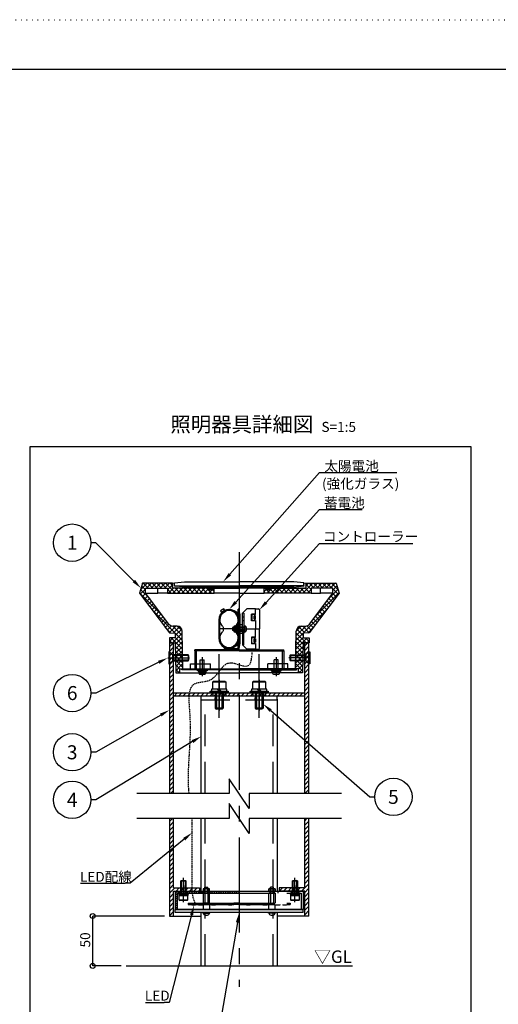
# Model space of a CAD drawing. Extents: x 0 to 420, y 0 to 297.
# Drawn here: x 212 to 308, y 100 to 297 of the extents above; entities that cross this region are included whole.
import ezdxf
from ezdxf.enums import TextEntityAlignment as Align

# ---------------------------------------------------------------- set-up
doc = ezdxf.new("R2010")
doc.units = 0
for name, pattern in [('CENTER2', [28.575, 19.05, -3.175, 3.175, -3.175]), ('DASHED', [0.75, 0.5, -0.25]), ('DASHED2', [9.525, 6.35, -3.175]), ('DOT', [1, 0, -1]), ('HIDDEN', [0.375, 0.25, -0.125])]:
    doc.linetypes.add(name, pattern=pattern)
doc.layers.get('0').update_dxf_attribs({"linetype": 'CONTINUOUS'})
doc.layers.add('寸法線', color=4, linetype='CONTINUOUS')
doc.layers.add('非表示', color=241, linetype='CONTINUOUS')
doc.styles.add('高さ2_5MSゴシック', font='MS Gothic.ttf')
doc.styles.add('高さ2MSゴシック', font='MS Gothic.ttf')
doc.styles.add('高さ3MSゴシック', font='MS Gothic.ttf')
doc.styles.add('高さなしMSゴシック', font='MS Gothic.ttf')

msp = doc.modelspace()

# ---------------------------------------------------------------- hatches: boundary and pattern name
at = {"linetype": 'CONTINUOUS'}
h = msp.add_hatch(color=4, dxfattribs=at)
h.dxf.hatch_style = 1
h.paths.add_polyline_path([(243.06, 183.54), (243.06, 184.14), (242.6, 184.06), (242.6, 183.06), (249.6, 183.06), (250.4, 183.06), (251, 183.06), (251, 183.26), (245.06, 183.26)])
h = msp.add_hatch(color=4, dxfattribs=at)
h.dxf.hatch_style = 1
h.paths.add_polyline_path([(268.94, 183.54), (268.94, 184.14), (269.4, 184.06), (269.4, 183.06), (262.4, 183.06), (261.6, 183.06), (261, 183.06), (261, 183.26), (266.94, 183.26)])
h = msp.add_hatch(color=4, dxfattribs=at)
h.dxf.hatch_style = 1
h.paths.add_polyline_path([(249.6, 183.06, 1), (250.4, 183.06)])
h = msp.add_hatch(color=4, dxfattribs=at)
h.dxf.hatch_style = 1
h.paths.add_polyline_path([(262.4, 183.06, -1), (261.6, 183.06)])

# ---------------------------------------------------------------- linework, layer by layer
at = {"color": 4, "linetype": 'DOT'}
msp.add_line((0, 297), (420, 297), dxfattribs=at)
at = {"color": 4, "linetype": 'CONTINUOUS'}
for p, q in [((410, 287), (10, 287)), ((236.2, 182.72), (237.53, 184.06)), ((236.58, 184), (236.64, 184.06)), ((237.77, 183.06), (236.77, 184.06)), ((237.43, 183.06), (238.43, 184.06)), ((238.66, 183.06), (237.66, 184.06)), ((238.33, 183.06), (239.33, 184.06)), ((239.56, 183.06), (238.56, 184.06)), ((239.23, 183.06), (240.23, 184.06)), ((240.46, 183.06), (239.46, 184.06)), ((240.13, 183.06), (241.13, 184.06)), ((241.36, 183.06), (240.36, 184.06)), ((241.02, 183.06), (242.02, 184.06)), ((243.26, 182.06), (241.26, 184.06)), ((241.6, 182.73), (242.6, 183.73)), ((242.6, 183.61), (242.15, 184.06)), ((268.76, 182.06), (270.76, 184.06)), ((269.4, 183.59), (269.86, 184.06)), ((270.4, 182.75), (269.4, 183.75)), ((270.99, 183.06), (269.99, 184.06)), ((270.66, 183.06), (271.66, 184.06)), ((271.89, 183.06), (270.89, 184.06)), ((271.56, 183.06), (272.56, 184.06)), ((272.79, 183.06), (271.79, 184.06)), ((272.46, 183.06), (273.46, 184.06)), ((273.69, 183.06), (272.69, 184.06)), ((273.35, 183.06), (274.35, 184.06)), ((274.59, 183.06), (273.59, 184.06)), ((274.25, 183.06), (275.25, 184.06)), ((275.79, 182.75), (274.48, 184.06)), ((275.41, 184.03), (275.38, 184.06)), ((240.78, 177.35), (236.02, 182.11)), ((236.18, 181.81), (237.25, 182.87)), ((238.08, 180.94), (236.22, 182.8)), ((237.25, 182.68), (236.43, 183.5)), ((236.57, 181.3), (237.28, 182.01)), ((237.25, 182.06), (239.68, 182.06)), ((239.68, 182.06), (239.68, 183.06)), ((241.6, 182.06), (239.68, 182.06)), ((242.36, 182.06), (241.6, 182.82)), ((241.82, 182.06), (242.82, 183.06)), ((242.72, 182.06), (243.72, 183.06)), ((244.15, 182.06), (243.15, 183.06)), ((243.62, 182.06), (244.62, 183.06)), ((245.05, 182.06), (244.05, 183.06)), ((244.51, 182.06), (245.51, 183.06)), ((245.95, 182.06), (244.95, 183.06)), ((245.41, 182.06), (246.41, 183.06)), ((246.85, 182.06), (245.85, 183.06)), ((246.31, 182.06), (247.31, 183.06)), ((247.75, 182.06), (246.75, 183.06)), ((247.21, 182.06), (248.21, 183.06)), ((248.64, 182.06), (247.64, 183.06)), ((248.11, 182.06), (249.11, 183.06)), ((249.54, 182.06), (248.54, 183.06)), ((249.01, 182.06), (249.72, 182.77)), ((249.67, 182.83), (249.44, 183.06)), ((250.44, 182.06), (249.77, 182.73)), ((249.9, 182.06), (250.9, 183.06)), ((251, 182.4), (250.39, 183)), ((250.8, 182.06), (251, 182.25)), ((261, 182.38), (261.61, 182.98)), ((261.22, 182.06), (261, 182.28)), ((262.11, 182.06), (261.11, 183.06)), ((261.58, 182.06), (262.58, 183.06)), ((263.01, 182.06), (262.29, 182.78)), ((262.48, 182.06), (263.48, 183.06)), ((263.91, 182.06), (262.91, 183.06)), ((263.37, 182.06), (264.37, 183.06)), ((264.81, 182.06), (263.81, 183.06)), ((264.27, 182.06), (265.27, 183.06)), ((265.71, 182.06), (264.71, 183.06)), ((265.17, 182.06), (266.17, 183.06)), ((266.61, 182.06), (265.61, 183.06)), ((266.07, 182.06), (267.07, 183.06)), ((267.5, 182.06), (266.5, 183.06)), ((266.97, 182.06), (267.97, 183.06)), ((268.4, 182.06), (267.4, 183.06)), ((267.86, 182.06), (268.86, 183.06)), ((269.3, 182.06), (268.3, 183.06)), ((270.2, 182.06), (269.2, 183.06)), ((269.66, 182.06), (270.4, 182.8)), ((270.4, 182.06), (272.31, 182.06)), ((271.16, 177.27), (275.99, 182.1)), ((272.31, 182.06), (272.31, 183.06)), ((274.75, 182.06), (272.31, 182.06)), ((273.85, 180.86), (275.78, 182.79)), ((275.44, 181.31), (274.72, 182.02)), ((274.75, 182.66), (275.57, 183.48)), ((275.82, 181.82), (274.75, 182.89)), ((236.95, 180.78), (237.67, 181.5)), ((237.34, 180.27), (238.05, 180.98)), ((237.72, 179.76), (238.44, 180.47)), ((238.11, 179.24), (238.82, 179.96)), ((273.9, 179.26), (273.18, 179.97)), ((274.28, 179.77), (273.57, 180.48)), ((274.67, 180.28), (273.95, 181)), ((275.05, 180.79), (274.34, 181.51)), ((244.59, 172.64), (238.47, 178.76)), ((238.49, 178.73), (239.21, 179.44)), ((238.88, 178.22), (239.59, 178.93)), ((239.26, 177.7), (239.98, 178.42)), ((239.65, 177.19), (240.36, 177.9)), ((252.89, 178.93), (252.24, 178.47)), ((252.24, 178.47), (252.59, 177.98)), ((252.59, 177.98), (253.24, 178.44)), ((253.24, 178.44), (252.89, 178.93)), ((256, 177.66), (254.88, 178.31)), ((256.1, 177.83), (254.98, 178.48)), ((255.58, 178.06), (256.22, 178.06)), ((256, 178.86), (255.8, 178.86)), ((255.8, 170.86), (255.8, 178.86)), ((255.8, 178.56), (256, 178.56)), ((256, 170.86), (256, 178.86)), ((256.2, 172.06), (256.2, 177.66)), ((257.5, 178.87), (256.64, 178.01)), ((256.64, 174.86), (256.64, 178.01)), ((256.94, 178.01), (256.64, 178.01)), ((256.94, 178.01), (256.94, 174.86)), ((259.26, 178.9), (257.5, 178.87)), ((258.46, 176.51), (258.46, 177.81)), ((259.26, 177.81), (258.46, 177.81)), ((258.5, 177.76), (258.5, 176.56)), ((259.26, 177.76), (258.5, 177.76)), ((259.26, 178.9), (259.84, 178.89)), ((259.26, 178.9), (259.26, 178.74)), ((259.26, 177.76), (259.26, 178.74)), ((260.04, 178.69), (260.04, 174.86)), ((267.41, 172.62), (273.46, 178.67)), ((272.36, 177.2), (271.64, 177.92)), ((272.74, 177.72), (272.03, 178.43)), ((273.13, 178.23), (272.41, 178.94)), ((273.51, 178.74), (272.8, 179.46)), ((240.03, 176.68), (240.75, 177.39)), ((240.42, 176.16), (241.13, 176.88)), ((240.8, 175.65), (241.52, 176.36)), ((241.19, 175.14), (241.9, 175.85)), ((251.9, 176.71), (251.9, 173.01)), ((252.1, 173.01), (252.1, 176.71)), ((255.8, 177.56), (256, 177.56)), ((255.8, 173.01), (255.8, 176.71)), ((256, 175.56), (256.06, 175.67)), ((256.57, 175.67), (256.06, 175.67)), ((256.64, 175.56), (256.57, 175.67)), ((256.94, 177.21), (256.64, 177.21)), ((256.94, 176.51), (256.64, 176.51)), ((259.26, 176.51), (258.46, 176.51)), ((258.5, 176.56), (259.26, 176.56)), ((259.26, 177.47), (258.98, 177.47)), ((258.98, 176.85), (258.98, 177.47)), ((258.98, 176.85), (259.26, 176.85)), ((259, 177.41), (259, 176.91)), ((259.26, 177.41), (259, 177.41)), ((259, 176.91), (259.26, 176.91)), ((259.26, 176.85), (259.26, 177.47)), ((259.26, 176.91), (259.26, 177.41)), ((259.26, 176.56), (259.26, 174.86)), ((270.82, 175.15), (270.1, 175.86)), ((271.2, 175.66), (270.49, 176.38)), ((271.59, 176.18), (270.87, 176.89)), ((271.97, 176.69), (271.26, 177.4)), ((242.28, 174.05), (241.16, 175.17)), ((241.57, 174.62), (242.43, 175.48)), ((241.96, 174.11), (243.28, 175.43)), ((242.6, 172.06), (244.56, 174.02)), ((244.57, 173.56), (242.69, 175.44)), ((242.79, 174.04), (244.04, 175.3)), ((243.17, 173.53), (244.47, 174.83)), ((244.56, 174.47), (243.6, 175.42)), ((255.8, 174.86), (252.1, 174.86)), ((252.82, 174.45), (252.82, 175.26)), ((254.64, 175.16), (254.64, 174.56)), ((257.04, 175.16), (254.64, 175.16)), ((257.04, 174.56), (254.64, 174.56)), ((254.98, 174.86), (258.07, 174.86)), ((255.03, 175.5), (255, 175.36)), ((255, 175.42), (255.03, 175.5)), ((255, 174.3), (255, 175.42)), ((255, 175.36), (255.01, 175.22)), ((255.03, 175.18), (255, 174.79)), ((255, 175.18), (255.48, 175.18)), ((255, 174.79), (255.03, 174.54)), ((255, 174.54), (255.48, 174.54)), ((255, 174.35), (255.01, 174.49)), ((255.03, 174.22), (255, 174.35)), ((255, 174.3), (255.03, 174.22)), ((255.01, 175.22), (255.03, 175.18)), ((255.01, 174.49), (255.03, 174.54)), ((255.03, 175.5), (255.48, 175.5)), ((255.48, 174.22), (255.03, 174.22)), ((255.08, 174.45), (255.08, 175.26)), ((255.48, 175.5), (255.48, 174.22)), ((255.48, 174.27), (255.48, 175.45)), ((255.48, 175.45), (255.7, 175.45)), ((255.7, 175.08), (255.48, 174.86)), ((255.7, 174.86), (255.48, 174.64)), ((255.7, 174.27), (255.48, 174.27)), ((255.7, 175.56), (255.8, 175.56)), ((255.7, 174.16), (255.7, 175.56)), ((255.7, 175.45), (255.7, 174.27)), ((255.8, 174.16), (255.7, 174.16)), ((255.8, 175.56), (255.8, 174.16)), ((256, 174.16), (256, 175.56)), ((256.06, 175.26), (256, 175.42)), ((256.06, 175.26), (256, 175.07)), ((256.06, 174.45), (256, 174.65)), ((256.06, 174.45), (256, 174.3)), ((256, 174.16), (256.06, 174.05)), ((256.06, 175.26), (256.57, 175.26)), ((256.06, 174.45), (256.57, 174.45)), ((256.06, 174.05), (256.57, 174.05)), ((256.57, 175.26), (256.64, 175.42)), ((256.57, 175.26), (256.64, 175.07)), ((256.57, 174.45), (256.64, 174.65)), ((256.57, 174.45), (256.64, 174.3)), ((256.64, 174.16), (256.57, 174.05)), ((256.64, 174.16), (256.64, 175.56)), ((256.94, 175.21), (256.64, 175.21)), ((256.64, 174.86), (260.04, 174.86)), ((256.64, 174.86), (256.64, 171.71)), ((256.94, 174.51), (256.64, 174.51)), ((257.04, 175.56), (256.94, 175.56)), ((256.94, 175.56), (256.94, 174.16)), ((256.94, 171.71), (256.94, 174.86)), ((256.94, 174.16), (257.04, 174.16)), ((257.04, 174.16), (257.04, 175.56)), ((257.04, 175.41), (257.04, 174.31)), ((257.2, 175.41), (257.04, 175.41)), ((257.04, 174.31), (257.2, 174.31)), ((257.24, 175.4), (257.2, 175.41)), ((257.31, 175.37), (257.24, 175.4)), ((257.37, 175.32), (257.31, 175.37)), ((257.4, 175.25), (257.37, 175.32)), ((259.26, 173.16), (259.26, 174.86)), ((260.04, 171.02), (260.04, 174.86)), ((267.42, 173.54), (269.33, 175.44)), ((269.42, 172.06), (267.43, 174.04)), ((267.44, 174.45), (268.42, 175.42)), ((268.82, 173.55), (267.53, 174.84)), ((269.23, 174.04), (267.97, 175.31)), ((270.05, 174.12), (268.74, 175.43)), ((270.43, 174.64), (269.58, 175.49)), ((269.74, 174.05), (270.77, 175.08)), ((242, 172.36), (242.71, 173.07)), ((242.48, 172.06), (242, 172.54)), ((242.02, 171.27), (242.8, 172.06)), ((244.62, 170.81), (242.37, 173.06)), ((244.6, 171.73), (243.18, 173.15)), ((243.2, 171.76), (244.58, 173.14)), ((243.22, 170.88), (244.59, 172.26)), ((256, 172.06), (254.88, 171.41)), ((256.1, 171.88), (254.98, 171.23)), ((255.8, 172.16), (256, 172.16)), ((256.94, 173.21), (256.64, 173.21)), ((256.94, 172.51), (256.64, 172.51)), ((258.46, 173.21), (258.46, 171.91)), ((259.26, 173.21), (258.46, 173.21)), ((259.26, 171.91), (258.46, 171.91)), ((258.5, 171.96), (258.5, 173.16)), ((258.5, 173.16), (259.26, 173.16)), ((259.26, 171.96), (258.5, 171.96)), ((258.98, 172.87), (259.26, 172.87)), ((258.98, 172.87), (258.98, 172.25)), ((259.26, 172.25), (258.98, 172.25)), ((259, 172.31), (259, 172.81)), ((259, 172.81), (259.26, 172.81)), ((259.26, 172.31), (259, 172.31)), ((259.26, 172.87), (259.26, 172.25)), ((259.26, 172.81), (259.26, 172.31)), ((259.26, 171.96), (259.26, 170.97)), ((267.38, 170.79), (269.65, 173.06)), ((267.39, 171.71), (268.82, 173.13)), ((268.78, 170.9), (267.4, 172.28)), ((268.79, 171.79), (267.42, 173.16)), ((269.14, 171.46), (269.74, 172.06)), ((270, 172.38), (269.31, 173.07)), ((269.54, 172.06), (270, 172.52)), ((242.02, 170.26), (241.87, 170.26)), ((241.87, 170.26), (241.87, 167.86)), ((242.02, 170.38), (242.86, 171.22)), ((242.02, 169.48), (242.86, 170.32)), ((242.62, 169.66), (242.02, 170.26)), ((242.02, 170.26), (242.02, 167.86)), ((244.64, 169.9), (243.21, 171.33)), ((243.23, 170), (244.61, 171.38)), ((244.65, 168.99), (243.23, 170.41)), ((243.25, 169.12), (244.63, 170.49)), ((247.09, 170.46), (247.09, 170.66)), ((256, 170.66), (247.09, 170.66)), ((247.09, 170.46), (247.09, 166.86)), ((256, 170.46), (247.09, 170.46)), ((247.39, 170.46), (247.39, 166.86)), ((253, 170.66), (253, 170.86)), ((255.8, 170.86), (253, 170.86)), ((255.8, 170.66), (253, 170.66)), ((255.58, 171.66), (256.22, 171.66)), ((255.8, 171.16), (256, 171.16)), ((256, 170.66), (264.91, 170.66)), ((256, 170.46), (264.91, 170.46)), ((256.94, 171.71), (256.64, 171.71)), ((257.5, 170.84), (256.64, 171.71)), ((259.26, 170.81), (257.5, 170.84)), ((259.26, 170.81), (259.26, 170.97)), ((259.26, 170.81), (259.84, 170.82)), ((264.61, 170.46), (264.61, 166.86)), ((264.91, 170.46), (264.91, 170.66)), ((264.91, 170.46), (264.91, 166.86)), ((264.91, 170.46), (264.91, 170.46)), ((267.34, 168.96), (268.77, 170.39)), ((267.36, 169.88), (268.78, 171.3)), ((268.75, 169.14), (267.37, 170.51)), ((268.76, 170.02), (267.39, 171.4)), ((269.14, 170.56), (269.98, 171.4)), ((269.14, 169.66), (269.98, 170.5)), ((269.38, 169.66), (269.98, 170.26)), ((269.98, 170.26), (270.12, 170.26)), ((269.98, 170.26), (269.98, 167.86)), ((270.12, 170.26), (270.12, 167.86)), ((241.87, 167.86), (242.02, 167.86)), ((242.02, 168.58), (242.86, 169.42)), ((242.02, 167.86), (242.62, 168.46)), ((242.02, 167.68), (242.79, 168.46)), ((245.75, 169.66), (242.62, 169.66)), ((242.62, 169.66), (242.62, 168.46)), ((242.62, 169.66), (242.82, 169.53)), ((242.62, 168.46), (242.82, 168.58)), ((242.62, 168.46), (245.75, 168.46)), ((242.79, 168.46), (242.86, 168.52)), ((242.82, 169.66), (242.82, 168.46)), ((245.87, 169.53), (242.82, 169.53)), ((245.87, 168.58), (242.82, 168.58)), ((244.67, 168.07), (243.24, 169.5)), ((244.68, 167.16), (243.26, 168.58)), ((243.27, 168.24), (244.64, 169.61)), ((243.28, 167.35), (244.66, 168.73)), ((243.3, 166.47), (244.67, 167.85)), ((245.87, 169.53), (245.75, 169.66)), ((245.75, 169.66), (245.75, 168.46)), ((245.75, 168.46), (245.87, 168.58)), ((245.87, 169.53), (245.87, 168.58)), ((246.26, 166.86), (246.26, 167.86)), ((246.26, 167.86), (250.25, 167.86)), ((248.2, 166.66), (248.2, 168.7)), ((248.2, 168.7), (249, 168.7)), ((248.6, 169.21), (248.6, 165.39)), ((249, 166.66), (249, 168.7)), ((250.25, 166.86), (250.25, 167.86)), ((261.75, 166.86), (261.75, 167.86)), ((265.74, 167.86), (261.75, 167.86)), ((263.8, 168.7), (263, 168.7)), ((263, 166.66), (263, 168.7)), ((263.4, 169.21), (263.4, 165.39)), ((263.8, 166.66), (263.8, 168.7)), ((265.74, 166.86), (265.74, 167.86)), ((266.12, 169.53), (266.25, 169.66)), ((266.12, 169.53), (266.12, 168.58)), ((266.12, 169.53), (269.18, 169.53)), ((266.25, 168.46), (266.12, 168.58)), ((266.12, 168.58), (269.18, 168.58)), ((266.25, 169.66), (269.38, 169.66)), ((266.25, 169.66), (266.25, 168.46)), ((269.38, 168.46), (266.25, 168.46)), ((267.31, 167.14), (268.74, 168.56)), ((268.7, 166.49), (267.32, 167.87)), ((267.33, 168.05), (268.75, 169.48)), ((268.72, 167.37), (267.34, 168.75)), ((268.73, 168.26), (267.36, 169.63)), ((269.14, 168.76), (269.98, 169.6)), ((269.14, 167.86), (269.56, 168.28)), ((269.14, 166.97), (269.98, 167.81)), ((269.38, 169.66), (269.18, 169.53)), ((269.18, 169.66), (269.18, 168.46)), ((269.38, 168.46), (269.18, 168.58)), ((269.38, 169.66), (269.38, 168.46)), ((269.98, 167.86), (269.38, 168.46)), ((269.56, 168.28), (269.98, 168.7)), ((270.12, 167.86), (269.98, 167.86)), ((242.02, 166.78), (242.86, 167.62)), ((242.02, 165.89), (242.86, 166.73)), ((242.02, 164.99), (242.86, 165.83)), ((244.13, 166.81), (243.28, 167.67)), ((243.99, 166.06), (243.29, 166.76)), ((243.78, 166.06), (244.12, 166.39)), ((244.5, 166.86), (247.09, 166.86)), ((244.5, 166.66), (244.5, 166.86)), ((256, 166.66), (244.5, 166.66)), ((244.5, 166.65), (244.51, 166.66)), ((244.58, 166.86), (244.69, 166.96)), ((247.09, 166.86), (247.39, 166.86)), ((247.39, 166.86), (247.39, 166.66)), ((247.39, 166.66), (247.39, 166.66)), ((247.61, 166.66), (249.59, 166.66)), ((247.61, 166.5), (247.61, 166.66)), ((249.59, 166.5), (247.61, 166.5)), ((247.84, 166.5), (247.84, 166.3)), ((247.84, 166.5), (249.36, 166.5)), ((247.84, 166.3), (249.36, 166.3)), ((247.9, 166.3), (247.9, 166.03)), ((247.9, 166.3), (249.3, 166.3)), ((248.6, 166.5), (248.4, 166.3)), ((248.6, 166.3), (248.8, 166.5)), ((249.3, 166.3), (249.3, 166.03)), ((249.36, 166.3), (249.36, 166.5)), ((249.59, 166.66), (249.59, 166.5)), ((256, 166.66), (267.5, 166.66)), ((256, 166.06), (256, 166.06)), ((264.39, 166.66), (262.41, 166.66)), ((262.41, 166.66), (262.41, 166.5)), ((262.41, 166.5), (264.39, 166.5)), ((262.64, 166.3), (262.64, 166.5)), ((264.16, 166.5), (262.64, 166.5)), ((264.16, 166.3), (262.64, 166.3)), ((262.7, 166.3), (262.7, 166.03)), ((264.1, 166.3), (262.7, 166.3)), ((263.4, 166.3), (263.2, 166.5)), ((263.4, 166.5), (263.6, 166.3)), ((264.1, 166.3), (264.1, 166.03)), ((264.16, 166.5), (264.16, 166.3)), ((264.39, 166.5), (264.39, 166.66)), ((264.61, 166.86), (264.61, 166.66)), ((264.91, 166.86), (264.61, 166.86)), ((267.5, 166.86), (264.91, 166.86)), ((267.44, 166.86), (267.31, 166.98)), ((267.5, 166.66), (267.5, 166.86)), ((267.5, 166.66), (267.5, 166.66)), ((267.87, 166.79), (268.72, 167.65)), ((268.24, 166.06), (267.88, 166.41)), ((268.03, 166.06), (268.7, 166.73)), ((269.14, 166.07), (269.98, 166.91)), ((269.14, 165.17), (269.98, 166.01)), ((242.02, 164.09), (242.86, 164.93)), ((242.02, 163.19), (242.86, 164.03)), ((250.87, 164.38), (250.7, 164.28)), ((250.7, 164.28), (253.3, 164.28)), ((250.7, 162.78), (250.7, 164.28)), ((250.87, 164.38), (253.12, 164.38)), ((252, 164.66), (252, 158.5)), ((253.12, 164.38), (253.3, 164.28)), ((253.3, 164.28), (253.3, 162.78)), ((258.87, 164.38), (258.7, 164.28)), ((258.7, 164.28), (261.3, 164.28)), ((258.7, 162.78), (258.7, 164.28)), ((258.87, 164.38), (261.12, 164.38)), ((260, 164.66), (260, 158.5)), ((261.12, 164.38), (261.3, 164.28)), ((261.3, 164.28), (261.3, 162.78)), ((269.14, 164.27), (269.98, 165.11)), ((269.14, 163.37), (269.98, 164.21)), ((242.02, 162.29), (242.86, 163.13)), ((242.02, 161.4), (242.86, 162.24)), ((242.94, 161.42), (243.58, 162.06)), ((243.83, 161.42), (244.47, 162.06)), ((244.73, 161.42), (245.37, 162.06)), ((245.96, 161.74), (246.27, 162.06)), ((246.53, 161.42), (247.17, 162.06)), ((247.43, 161.42), (248.07, 162.06)), ((248.32, 161.42), (248.96, 162.06)), ((249.22, 161.42), (249.86, 162.06)), ((250.12, 161.42), (250.7, 161.99)), ((250.2, 162.38), (253.8, 162.38)), ((250.2, 162.06), (250.2, 162.38)), ((253.8, 162.06), (250.2, 162.06)), ((253.54, 162.78), (250.46, 162.78)), ((250.46, 162.78), (250.46, 162.38)), ((250.7, 161.99), (250.76, 162.06)), ((251.2, 162.06), (251.2, 159.02)), ((251.45, 162.06), (251.45, 158.78)), ((251.45, 161.85), (251.66, 162.06)), ((252, 162.38), (251.6, 162.78)), ((252, 162.78), (252.4, 162.38)), ((252, 161.5), (252.55, 162.05)), ((252.55, 162.06), (252.55, 158.78)), ((252.55, 162.05), (252.56, 162.06)), ((252.8, 162.06), (252.8, 159.02)), ((252.81, 161.42), (253.3, 161.9)), ((253.3, 161.9), (253.45, 162.06)), ((253.54, 162.38), (253.54, 162.78)), ((253.71, 161.42), (254.35, 162.06)), ((253.8, 162.38), (253.8, 162.06)), ((254.61, 161.42), (255.25, 162.06)), ((255.51, 161.42), (256, 161.91)), ((256, 161.91), (256.15, 162.06)), ((256.41, 161.42), (257.05, 162.06)), ((257.3, 161.42), (257.94, 162.06)), ((258.2, 162.38), (261.8, 162.38)), ((258.2, 162.06), (258.2, 162.38)), ((261.8, 162.06), (258.2, 162.06)), ((258.2, 161.42), (258.7, 161.91)), ((261.54, 162.78), (258.46, 162.78)), ((258.46, 162.78), (258.46, 162.38)), ((258.7, 161.91), (258.84, 162.06)), ((259.2, 162.06), (259.2, 159.02)), ((259.45, 162.06), (259.45, 158.78)), ((259.45, 161.77), (259.74, 162.06)), ((260, 162.38), (259.6, 162.78)), ((260, 162.78), (260.4, 162.38)), ((260, 161.42), (260.55, 161.97)), ((260.55, 162.06), (260.55, 158.78)), ((260.55, 161.97), (260.64, 162.06)), ((260.8, 162.06), (260.8, 159.02)), ((261.3, 161.82), (261.54, 162.06)), ((261.54, 162.38), (261.54, 162.78)), ((261.79, 161.42), (262.43, 162.06)), ((261.8, 162.38), (261.8, 162.06)), ((262.69, 161.42), (263.33, 162.06)), ((263.59, 161.42), (264.23, 162.06)), ((264.49, 161.42), (265.13, 162.06)), ((265.39, 161.42), (266, 162.03)), ((266, 162.03), (266.03, 162.06)), ((266.28, 161.42), (266.92, 162.06)), ((267.18, 161.42), (267.82, 162.06)), ((268.08, 161.42), (268.72, 162.06)), ((269.14, 162.48), (269.98, 163.32)), ((269.14, 161.58), (269.98, 162.42)), ((242.02, 160.5), (242.86, 161.34)), ((242.02, 159.6), (242.86, 160.44)), ((245.63, 161.42), (245.96, 161.74)), ((251.02, 161.42), (251.2, 161.6)), ((251.2, 161.6), (251.45, 161.85)), ((251.92, 161.42), (252, 161.5)), ((259.1, 161.42), (259.2, 161.52)), ((259.2, 161.52), (259.45, 161.77)), ((260, 161.42), (260, 161.42)), ((260.9, 161.42), (261.3, 161.82)), ((268.98, 161.42), (269.14, 161.58)), ((269.14, 160.68), (269.98, 161.52)), ((269.14, 159.78), (269.98, 160.62)), ((242.02, 158.7), (242.86, 159.54)), ((242.02, 157.8), (242.86, 158.64)), ((252.8, 159.02), (251.2, 159.02)), ((251.2, 159.02), (251.44, 158.78)), ((252.56, 158.78), (251.44, 158.78)), ((252.8, 159.02), (252.56, 158.78)), ((260.8, 159.02), (259.2, 159.02)), ((259.2, 159.02), (259.44, 158.78)), ((260.56, 158.78), (259.44, 158.78)), ((260.8, 159.02), (260.56, 158.78)), ((269.14, 158.88), (269.98, 159.72)), ((269.14, 157.99), (269.98, 158.83)), ((269.14, 157.09), (269.98, 157.93)), ((242.02, 156.91), (242.86, 157.75)), ((242.02, 156.01), (242.86, 156.85)), ((242.02, 155.11), (242.86, 155.95)), ((269.14, 156.19), (269.98, 157.03)), ((269.14, 155.29), (269.98, 156.13)), ((242.02, 154.21), (242.86, 155.05)), ((242.02, 153.31), (242.86, 154.15)), ((269.14, 154.39), (269.98, 155.23)), ((269.14, 153.5), (269.98, 154.34)), ((242.02, 152.42), (242.86, 153.26)), ((242.02, 151.52), (242.86, 152.36)), ((269.14, 152.6), (269.98, 153.44)), ((269.14, 151.7), (269.98, 152.54)), ((242.02, 150.62), (242.86, 151.46)), ((242.02, 149.72), (242.86, 150.56)), ((269.14, 150.8), (269.98, 151.64)), ((269.14, 149.9), (269.98, 150.74)), ((242.02, 148.82), (242.86, 149.66)), ((242.02, 147.93), (242.86, 148.77)), ((269.14, 149.01), (269.98, 149.85)), ((269.14, 148.11), (269.98, 148.95)), ((269.14, 147.21), (269.98, 148.05)), ((242.02, 147.03), (242.86, 147.87)), ((242.02, 146.13), (242.86, 146.97)), ((242.02, 145.23), (242.86, 146.07)), ((269.14, 146.31), (269.98, 147.15)), ((269.14, 145.41), (269.98, 146.25)), ((242.02, 144.33), (242.86, 145.17)), ((242.02, 143.44), (242.86, 144.28)), ((269.14, 144.52), (269.98, 145.36)), ((269.14, 143.62), (269.98, 144.46)), ((242.02, 142.54), (242.86, 143.38)), ((242.23, 141.85), (242.86, 142.48)), ((269.14, 142.72), (269.98, 143.56)), ((269.17, 141.85), (269.98, 142.66)), ((242.02, 136.25), (242.62, 136.86)), ((242.02, 135.35), (242.86, 136.19)), ((269.14, 136.43), (269.56, 136.86)), ((269.14, 135.53), (269.98, 136.37)), ((242.02, 134.46), (242.86, 135.3)), ((242.02, 133.56), (242.86, 134.4)), ((269.14, 134.64), (269.98, 135.48)), ((269.14, 133.74), (269.98, 134.58)), ((242.02, 132.66), (242.86, 133.5)), ((242.02, 131.76), (242.86, 132.6)), ((269.14, 132.84), (269.98, 133.68)), ((269.14, 131.94), (269.98, 132.78)), ((242.02, 130.86), (242.86, 131.7)), ((242.02, 129.97), (242.86, 130.81)), ((269.14, 131.04), (269.98, 131.88)), ((269.14, 130.15), (269.98, 130.99)), ((242.02, 129.07), (242.86, 129.91)), ((242.02, 128.17), (242.86, 129.01)), ((269.14, 129.25), (269.98, 130.09)), ((269.14, 128.35), (269.98, 129.19)), ((242.02, 127.27), (242.86, 128.11)), ((242.02, 126.37), (242.86, 127.21)), ((269.14, 127.45), (269.98, 128.29)), ((269.14, 126.55), (269.98, 127.39)), ((269.14, 125.66), (269.98, 126.5)), ((242.02, 125.48), (242.86, 126.32)), ((242.02, 124.58), (242.86, 125.42)), ((242.02, 123.68), (242.86, 124.52)), ((244.32, 124.35), (244.43, 124.46)), ((244.32, 121.92), (244.32, 124.35)), ((244.32, 124.35), (245.32, 124.35)), ((244.43, 124.46), (245.21, 124.46)), ((244.43, 121.92), (244.43, 124.46)), ((244.82, 120.09), (244.82, 124.98)), ((245.21, 121.92), (245.21, 124.46)), ((245.32, 124.35), (245.21, 124.46)), ((245.32, 124.35), (245.32, 121.92)), ((266.68, 124.35), (266.79, 124.46)), ((266.68, 121.92), (266.68, 124.35)), ((266.68, 124.35), (267.68, 124.35)), ((266.79, 124.46), (267.57, 124.46)), ((266.79, 121.92), (266.79, 124.46)), ((267.18, 120.09), (267.18, 124.98)), ((267.57, 121.92), (267.57, 124.46)), ((267.68, 124.35), (267.57, 124.46)), ((267.68, 124.35), (267.68, 121.92)), ((269.14, 124.76), (269.98, 125.6)), ((269.14, 123.86), (269.98, 124.7)), ((242.02, 122.78), (242.86, 123.62)), ((242.02, 121.88), (243.09, 122.96)), ((243.35, 122.32), (243.99, 122.96)), ((244.25, 122.32), (244.89, 122.96)), ((245.15, 122.32), (245.79, 122.96)), ((246.05, 122.32), (246.69, 122.96)), ((246.94, 122.32), (247.58, 122.96)), ((247.84, 122.32), (248.02, 122.5)), ((249.18, 121.92), (249.18, 123.12)), ((249.66, 121.92), (249.66, 123.12)), ((262.33, 121.92), (262.33, 123.12)), ((262.82, 121.92), (262.82, 123.12)), ((264.01, 122.32), (264.65, 122.96)), ((264.9, 122.32), (265.54, 122.96)), ((265.8, 122.32), (266.44, 122.96)), ((266.7, 122.32), (267.34, 122.96)), ((267.6, 122.32), (268.24, 122.96)), ((268.5, 122.32), (269.14, 122.96)), ((269.14, 122.96), (269.98, 123.8)), ((269.14, 122.06), (269.98, 122.9)), ((242.02, 120.99), (242.86, 121.83)), ((242.02, 120.09), (242.86, 120.93)), ((243.2, 121.89), (243.63, 122.32)), ((243.2, 121.44), (243.6, 121.84)), ((243.2, 120.99), (243.6, 121.39)), ((243.2, 120.54), (243.6, 120.94)), ((243.2, 120.09), (243.6, 120.49)), ((243.68, 121.92), (244.08, 122.32)), ((243.82, 121.92), (243.82, 121.72)), ((245.82, 121.92), (243.82, 121.92)), ((243.82, 121.72), (245.82, 121.72)), ((243.9, 121.72), (243.9, 121.46)), ((243.9, 121.46), (245.74, 121.46)), ((243.97, 120.52), (243.97, 121.46)), ((245.67, 120.52), (243.97, 120.52)), ((243.97, 120.52), (244.07, 120.46)), ((245.56, 120.46), (244.07, 120.46)), ((244.82, 121.46), (244.56, 121.72)), ((244.82, 121.72), (245.08, 121.46)), ((245.52, 121.96), (245.87, 122.32)), ((245.67, 120.52), (245.56, 120.46)), ((245.67, 121.46), (245.67, 120.52)), ((245.74, 121.46), (245.74, 121.72)), ((245.82, 121.72), (245.82, 121.92)), ((245.92, 121.92), (246.32, 122.32)), ((246.37, 121.92), (246.77, 122.32)), ((246.82, 121.92), (247.22, 122.32)), ((247.27, 121.92), (247.67, 122.32)), ((247.72, 121.92), (248.12, 122.32)), ((248.17, 121.92), (248.2, 121.95)), ((248.2, 121.95), (248.57, 122.32)), ((248.62, 121.92), (248.97, 122.28)), ((249.87, 122.28), (249.91, 122.32)), ((249.96, 121.92), (250.36, 122.32)), ((250.41, 121.92), (250.81, 122.32)), ((250.86, 121.92), (251.26, 122.32)), ((251.31, 121.92), (251.71, 122.32)), ((251.76, 121.92), (252.16, 122.32)), ((252.21, 121.92), (252.61, 122.32)), ((252.66, 121.92), (253.06, 122.32)), ((253.11, 121.92), (253.51, 122.32)), ((253.56, 121.92), (253.96, 122.32)), ((254, 121.92), (254.4, 122.32)), ((254.45, 121.92), (254.85, 122.32)), ((254.9, 121.92), (255.3, 122.32)), ((255.35, 121.92), (255.75, 122.32)), ((255.8, 121.92), (256, 122.12)), ((266.18, 121.92), (266.18, 121.72)), ((268.18, 121.92), (266.18, 121.92)), ((266.18, 121.72), (268.18, 121.72)), ((266.26, 121.72), (266.26, 121.46)), ((266.26, 121.46), (268.1, 121.46)), ((266.33, 120.52), (266.33, 121.46)), ((268.03, 120.52), (266.33, 120.52)), ((266.33, 120.52), (266.43, 120.46)), ((267.92, 120.46), (266.43, 120.46)), ((267.18, 121.46), (266.92, 121.72)), ((267.18, 121.72), (267.44, 121.46)), ((268.03, 120.52), (267.92, 120.46)), ((268.03, 121.46), (268.03, 120.52)), ((268.1, 121.46), (268.1, 121.72)), ((268.18, 121.72), (268.18, 121.92)), ((269.14, 121.17), (269.98, 122.01)), ((269.14, 120.27), (269.98, 121.11)), ((242.02, 119.19), (242.86, 120.03)), ((242.02, 118.29), (242.86, 119.13)), ((243.2, 119.64), (243.6, 120.04)), ((243.2, 119.2), (243.6, 119.6)), ((243.2, 118.75), (243.6, 119.15)), ((243.52, 118.62), (243.6, 118.7)), ((246.52, 119.6), (246.52, 119.48)), ((246.64, 119.48), (246.52, 119.48)), ((246.64, 119.6), (246.64, 119.48)), ((247.23, 119.48), (246.64, 119.48)), ((247.11, 119.6), (247.11, 119.48)), ((247.23, 119.6), (247.23, 119.48)), ((247.85, 119.6), (247.85, 119.48)), ((248.18, 119.48), (247.85, 119.48)), ((248.18, 119.6), (248.18, 119.48)), ((248.68, 119.48), (248.18, 119.48)), ((248.35, 119.6), (248.35, 119.48)), ((248.68, 119.6), (248.68, 119.48)), ((250.42, 119.6), (250.42, 119.48)), ((250.91, 119.48), (250.42, 119.48)), ((250.75, 119.6), (250.75, 119.48)), ((250.91, 119.6), (250.91, 119.48)), ((251.25, 119.48), (250.91, 119.48)), ((251.25, 119.6), (251.25, 119.48)), ((253.83, 119.6), (253.83, 119.48)), ((254.42, 119.48), (253.83, 119.48)), ((253.95, 119.6), (253.95, 119.48)), ((254.42, 119.6), (254.42, 119.48)), ((254.54, 119.48), (254.42, 119.48)), ((254.54, 119.6), (254.54, 119.48)), ((269.14, 119.37), (269.98, 120.21)), ((269.14, 118.47), (269.98, 119.31)), ((242.02, 117.39), (242.86, 118.23)), ((242.84, 117.32), (242.86, 117.34)), ((269.14, 117.57), (269.98, 118.41)), ((269.78, 117.32), (269.98, 117.52))]:
    msp.add_line(p, q, dxfattribs=at)
at = {"color": 4, "linetype": 'BYBLOCK'}
for p, q in [((254.12, 185.84), (272.08, 206.21)), ((272.08, 206.21), (273.08, 206.21)), ((273.08, 206.21), (287.57, 206.21)), ((255.31, 180.24), (272.08, 198.83)), ((272.08, 198.83), (273.08, 198.83)), ((273.08, 198.83), (280.66, 198.83)), ((261.38, 180.18), (272.08, 191.99)), ((272.08, 191.99), (273.08, 191.99)), ((273.08, 191.99), (290.8, 191.99)), ((244.99, 132.73), (234.16, 123.9)), ((224.21, 123.9), (233.16, 123.9)), ((234.16, 123.9), (233.16, 123.9)), ((246.44, 117.54), (241.99, 99.96)), ((237.23, 99.96), (240.99, 99.96)), ((241.99, 99.96), (240.99, 99.96))]:
    msp.add_line(p, q, dxfattribs=at)
for p, q in [((227.28, 192.16), (226.28, 192.16)), ((234.89, 184.48), (227.28, 192.16)), ((236.6, 184.06), (236, 182.06)), ((242.6, 184.06), (236.6, 184.06)), ((242.6, 184.06), (243.06, 184.14)), ((242.6, 183.06), (242.6, 184.06)), ((268.96, 184.14), (269.4, 184.06)), ((269.4, 183.06), (269.4, 184.06)), ((269.4, 184.06), (275.4, 184.06)), ((275.4, 184.06), (276, 182.06)), ((236, 182.06), (242, 174.06)), ((237.25, 182.06), (237.25, 183.06)), ((237.25, 183.06), (241.6, 183.06)), ((241.91, 175.84), (237.25, 182.06)), ((241.6, 183.06), (241.6, 182.06)), ((241.6, 182.06), (251, 182.06)), ((249.6, 183.06), (242.6, 183.06)), ((249.6, 183.06), (250.4, 183.06)), ((251, 183.06), (250.4, 183.06)), ((251, 183.06), (251, 183.26)), ((251, 182.06), (251, 183.06)), ((251, 183.06), (251.6, 183.06)), ((251.6, 182.06), (251, 182.06)), ((251.6, 183.06), (256, 183.06)), ((256, 182.06), (251.6, 182.06)), ((260.4, 183.06), (256, 183.06)), ((256, 182.06), (260.4, 182.06)), ((261, 183.06), (260.4, 183.06)), ((260.4, 182.06), (261, 182.06)), ((261, 183.06), (261, 183.26)), ((261, 182.06), (261, 183.06)), ((261, 183.06), (261.6, 183.06)), ((270.4, 182.06), (261, 182.06)), ((262.4, 183.06), (261.6, 183.06)), ((262.4, 183.06), (269.4, 183.06)), ((276, 182.06), (270, 174.06)), ((270.09, 175.84), (274.75, 182.06)), ((274.75, 183.06), (270.4, 183.06)), ((270.4, 183.06), (270.4, 182.06)), ((274.75, 182.06), (274.75, 183.06)), ((242, 174.06), (243.16, 174.03)), ((243.58, 175.42), (242.69, 175.44)), ((243.16, 174.03), (243.18, 173.07)), ((244.69, 166.86), (244.56, 174.44)), ((267.31, 166.86), (267.44, 174.44)), ((268.42, 175.42), (269.31, 175.44)), ((268.83, 174.03), (268.82, 173.07)), ((270, 174.06), (268.83, 174.03)), ((243.18, 173.07), (242, 173.06)), ((242, 173.06), (242, 172.06)), ((242, 172.06), (243.2, 172.06)), ((242.02, 172.06), (242.86, 172.06)), ((243.2, 172.06), (243.3, 166.06)), ((268.8, 172.06), (268.69, 166.06)), ((270, 172.06), (268.8, 172.06)), ((268.82, 173.07), (270, 173.06)), ((269.14, 172.06), (269.98, 172.06)), ((270, 173.06), (270, 172.06)), ((239.88, 168.18), (227.28, 162.02)), ((243.3, 166.06), (244.1, 166.06)), ((244.1, 166.06), (244.13, 166.86)), ((244.1, 166.06), (256, 166.06)), ((244.13, 166.86), (256, 166.86)), ((267.86, 166.86), (256, 166.86)), ((267.89, 166.06), (256, 166.06)), ((267.89, 166.06), (267.86, 166.86)), ((268.69, 166.06), (267.89, 166.06)), ((227.28, 162.02), (226.28, 162.02)), ((262.31, 158.5), (282.15, 141.2)), ((240.28, 157.61), (227.28, 150.15)), ((246.65, 152.3), (227.28, 140.62)), ((227.28, 150.15), (226.28, 150.15)), ((227.28, 140.62), (226.28, 140.62)), ((282.15, 141.2), (283.15, 141.2)), ((255.66, 116.03), (252.14, 95.54))]:
    msp.add_line(p, q)
at = {"color": 3, "linetype": 'CENTER2'}
for p, q in [((256, 190.23), (256, 103.1)), ((252, 157.08), (252, 169.8)), ((252, 157.08), (252, 169.8)), ((260, 157.08), (260, 169.8)), ((260, 157.08), (260, 169.8)), ((241.67, 169.06), (246.07, 169.06)), ((270.32, 169.06), (265.92, 169.06)), ((258, 138.85), (254, 144.85)), ((254, 144.85), (254, 141.85)), ((258, 138.85), (254, 144.85)), ((254, 144.85), (254, 141.85)), ((254, 141.85), (235.5, 141.85)), ((254, 141.85), (235.5, 141.85)), ((276.5, 141.85), (258, 141.85)), ((258, 141.85), (258, 138.85)), ((276.5, 141.85), (258, 141.85)), ((258, 141.85), (258, 138.85)), ((258, 133.86), (254, 139.86)), ((254, 139.86), (254, 136.86)), ((254, 136.86), (235.5, 136.86)), ((276.5, 136.86), (258, 136.86)), ((258, 136.86), (258, 133.86)), ((244.82, 123.41), (244.82, 121.87)), ((267.18, 123.41), (267.18, 121.87))]:
    msp.add_line(p, q, dxfattribs=at)
at = {"color": 7, "linetype": 'CONTINUOUS'}
for p, q in [((243.06, 184.14), (245.06, 184.34)), ((243.06, 183.54), (243.06, 184.14)), ((245.06, 184.34), (256.01, 184.34)), ((266.96, 184.34), (256.01, 184.34)), ((268.96, 184.14), (266.96, 184.34)), ((268.96, 183.54), (268.96, 184.14)), ((243.06, 183.54), (256.01, 183.54)), ((245.06, 183.26), (243.06, 183.54)), ((245.06, 183.26), (256.01, 183.26)), ((268.96, 183.54), (256.01, 183.54)), ((266.96, 183.26), (256.01, 183.26)), ((266.96, 183.26), (268.96, 183.54)), ((242.02, 172.06), (242.02, 141.85)), ((242.86, 141.85), (242.86, 172.06)), ((269.14, 141.85), (269.14, 172.06)), ((269.98, 141.85), (269.98, 172.06)), ((242.86, 162.06), (269.14, 162.06)), ((269.14, 161.42), (242.86, 161.42)), ((248.37, 160.78), (248.37, 161.42)), ((248.37, 141.85), (248.37, 160.78)), ((263.63, 160.78), (263.63, 161.42)), ((263.63, 160.78), (263.63, 141.85)), ((242.02, 136.86), (242.02, 117.32)), ((242.86, 122.96), (242.86, 136.86)), ((248.37, 122.32), (248.37, 136.86)), ((263.63, 136.86), (263.63, 122.32)), ((269.14, 122.96), (269.14, 136.86)), ((269.98, 117.32), (269.98, 136.86)), ((242.86, 122.96), (248.02, 122.96)), ((248.02, 122.96), (248.02, 122.32)), ((248.86, 122.8), (248.78, 122.77)), ((248.78, 122.77), (248.78, 122.32)), ((249.98, 122.8), (248.86, 122.8)), ((249.1, 122.8), (249.1, 122.32)), ((249.12, 123.12), (249.72, 123.12)), ((249.12, 121.92), (249.12, 123.12)), ((249.72, 121.92), (249.72, 123.12)), ((249.74, 122.8), (249.74, 122.32)), ((249.98, 122.8), (250.06, 122.77)), ((250.06, 122.32), (250.06, 122.77)), ((262.02, 122.8), (261.93, 122.77)), ((261.93, 122.32), (261.93, 122.77)), ((262.02, 122.8), (263.13, 122.8)), ((262.25, 122.8), (262.25, 122.32)), ((262.87, 123.12), (262.27, 123.12)), ((262.27, 121.92), (262.27, 123.12)), ((262.87, 121.92), (262.87, 123.12)), ((262.89, 122.8), (262.89, 122.32)), ((263.13, 122.8), (263.21, 122.77)), ((263.21, 122.77), (263.21, 122.32)), ((269.14, 122.96), (263.98, 122.96)), ((263.98, 122.96), (263.98, 122.32)), ((242.86, 117.32), (242.86, 122.32)), ((242.86, 122.32), (248.02, 122.32)), ((243.2, 122.32), (268.8, 122.32)), ((243.2, 122.32), (243.2, 118.62)), ((243.6, 121.92), (256, 121.92)), ((243.6, 121.92), (243.6, 118.62)), ((248.78, 122.32), (250.06, 122.32)), ((248.86, 121.92), (248.78, 121.89)), ((248.78, 121.89), (248.78, 119.95)), ((249.98, 121.92), (248.86, 121.92)), ((249.1, 121.92), (249.1, 119.95)), ((249.74, 121.92), (249.74, 119.95)), ((249.98, 121.92), (250.06, 121.89)), ((250.06, 119.95), (250.06, 121.89)), ((256, 122.32), (256, 118.62)), ((263.21, 122.32), (261.93, 122.32)), ((269.14, 122.32), (263.98, 122.32)), ((268.8, 122.32), (268.8, 118.62)), ((269.14, 117.32), (269.14, 122.32)), ((243.2, 118.62), (268.8, 118.62)), ((268.8, 118.6), (243.2, 118.6)), ((243.2, 118), (243.2, 118.6)), ((245.75, 119.92), (245.75, 119.6)), ((245.75, 119.92), (254.92, 119.92)), ((245.75, 119.6), (254.92, 119.6)), ((248.86, 119.92), (248.78, 119.95)), ((248.82, 119.6), (250.02, 119.6)), ((248.82, 118.6), (248.82, 119.6)), ((250.02, 118.6), (248.82, 118.6)), ((249.98, 119.92), (248.86, 119.92)), ((249.98, 119.92), (250.06, 119.95)), ((250.02, 119.6), (250.02, 118.6)), ((254.92, 119.92), (254.92, 119.6)), ((256, 119.92), (254.92, 119.92)), ((256, 119.6), (254.92, 119.6)), ((268.8, 118), (268.8, 118.6)), ((242.02, 117.32), (248.37, 117.32)), ((268.8, 118), (243.2, 118)), ((248.37, 107.32), (248.37, 118)), ((248.72, 118), (248.72, 117.9)), ((250.12, 118), (248.72, 118)), ((248.72, 117.9), (250.12, 117.9)), ((248.87, 117.74), (248.87, 117.9)), ((249.97, 117.9), (249.97, 117.74)), ((250.12, 117.9), (250.12, 118)), ((261.87, 117.9), (261.87, 118)), ((261.87, 118), (263.27, 118)), ((263.27, 117.9), (261.87, 117.9)), ((262.02, 117.9), (262.02, 117.74)), ((263.12, 117.74), (263.12, 117.9)), ((263.27, 118), (263.27, 117.9)), ((263.63, 118), (263.63, 107.32)), ((269.98, 117.32), (263.63, 117.32))]:
    msp.add_line(p, q, dxfattribs=at)
at = {"color": 4, "linetype": 'DASHED'}
for p, q in [((250.7, 162.06), (250.7, 161.42)), ((250.7, 162.06), (250.7, 161.42)), ((253.3, 162.06), (253.3, 161.42)), ((253.3, 162.06), (253.3, 161.42)), ((258.7, 162.06), (258.7, 161.42)), ((258.7, 162.06), (258.7, 161.42)), ((261.3, 162.06), (261.3, 161.42)), ((261.3, 162.06), (261.3, 161.42)), ((251.2, 160.58), (251.2, 161.42)), ((251.2, 160.58), (251.2, 161.42)), ((251.4, 160.58), (251.4, 161.42)), ((251.4, 160.58), (251.4, 161.42)), ((252.6, 160.58), (252.6, 161.42)), ((252.6, 160.58), (252.6, 161.42)), ((252.8, 160.58), (252.8, 161.42)), ((252.8, 160.58), (252.8, 161.42)), ((259.2, 160.58), (259.2, 161.42)), ((259.2, 160.58), (259.2, 161.42)), ((259.4, 160.58), (259.4, 161.42)), ((259.4, 160.58), (259.4, 161.42)), ((260.6, 160.58), (260.6, 161.42)), ((260.6, 160.58), (260.6, 161.42)), ((260.8, 160.58), (260.8, 161.42)), ((260.8, 160.58), (260.8, 161.42))]:
    msp.add_line(p, q, dxfattribs=at)
at = {"color": 4, "linetype": 'DASHED2'}
for p, q in [((263.63, 160.58), (248.37, 160.58)), ((249.21, 141.85), (249.21, 160.58)), ((262.79, 141.85), (262.79, 160.58)), ((249.21, 122.32), (249.21, 136.86)), ((262.79, 122.32), (262.79, 136.86)), ((244.32, 122.96), (244.32, 122.32)), ((244.42, 122.96), (244.42, 122.32)), ((245.22, 122.96), (245.22, 122.32)), ((245.32, 122.96), (245.32, 122.32)), ((266.68, 122.96), (266.68, 122.32)), ((266.78, 122.96), (266.78, 122.32)), ((267.58, 122.96), (267.58, 122.32)), ((267.68, 122.96), (267.68, 122.32)), ((244.12, 122.32), (244.12, 121.92)), ((245.52, 122.32), (245.52, 121.92)), ((248.2, 121.92), (248.2, 122.32)), ((248.97, 122.32), (248.97, 121.92)), ((249.87, 122.32), (249.87, 121.92)), ((256, 121.92), (268.4, 121.92)), ((262.02, 121.92), (261.93, 121.89)), ((261.93, 119.95), (261.93, 121.89)), ((262.02, 121.92), (263.13, 121.92)), ((262.12, 122.32), (262.12, 121.92)), ((262.25, 121.92), (262.25, 119.95)), ((262.89, 121.92), (262.89, 119.95)), ((263.02, 122.32), (263.02, 121.92)), ((263.13, 121.92), (263.21, 121.89)), ((263.21, 121.89), (263.21, 119.95)), ((263.8, 121.92), (263.8, 122.32)), ((266.48, 122.32), (266.48, 121.92)), ((267.88, 122.32), (267.88, 121.92)), ((268.4, 121.92), (268.4, 118.62)), ((256, 119.92), (266.24, 119.92)), ((256, 119.6), (266.24, 119.6)), ((257.07, 119.92), (257.07, 119.6)), ((257.46, 119.6), (257.46, 119.48)), ((257.58, 119.48), (257.46, 119.48)), ((257.58, 119.6), (257.58, 119.48)), ((258.17, 119.48), (257.58, 119.48)), ((258.05, 119.6), (258.05, 119.48)), ((258.17, 119.6), (258.17, 119.48)), ((260.75, 119.6), (260.75, 119.48)), ((261.08, 119.48), (260.75, 119.48)), ((261.08, 119.6), (261.08, 119.48)), ((261.58, 119.48), (261.08, 119.48)), ((261.25, 119.6), (261.25, 119.48)), ((261.58, 119.6), (261.58, 119.48)), ((262.02, 119.92), (261.93, 119.95)), ((261.97, 119.6), (263.17, 119.6)), ((261.97, 118.6), (261.97, 119.6)), ((263.17, 118.6), (261.97, 118.6)), ((262.02, 119.92), (263.13, 119.92)), ((263.13, 119.92), (263.21, 119.95)), ((263.17, 119.6), (263.17, 118.6)), ((263.31, 119.6), (263.31, 119.48)), ((263.81, 119.48), (263.31, 119.48)), ((263.65, 119.6), (263.65, 119.48)), ((263.81, 119.6), (263.81, 119.48)), ((264.15, 119.48), (263.81, 119.48)), ((264.15, 119.6), (264.15, 119.48)), ((264.77, 119.6), (264.77, 119.48)), ((265.36, 119.48), (264.77, 119.48)), ((264.88, 119.6), (264.88, 119.48)), ((265.36, 119.6), (265.36, 119.48)), ((265.47, 119.48), (265.36, 119.48)), ((265.47, 119.6), (265.47, 119.48)), ((266.24, 119.92), (266.24, 119.6)), ((249.21, 107.32), (249.21, 118)), ((262.79, 107.32), (262.79, 118))]:
    msp.add_line(p, q, dxfattribs=at)
at = {"color": 243, "linetype": 'CONTINUOUS'}
msp.add_line((233.32, 107.32), (278.67, 107.32), dxfattribs=at)
at = {"linetype": 'CONTINUOUS'}
for centre in [(222.53, 192.16), (222.53, 162.02), (222.53, 150.15), (222.53, 140.62), (286.9, 141.2)]:
    msp.add_circle(centre, 3.75, dxfattribs=at)
for centre, radius, start, end in [((250, 183.06), 0.4, 180, 0), ((262, 183.06), 0.4, 180, 0), ((242.71, 176.44), 1, 216.8699, 268.8333), ((269.29, 176.44), 1, 271.1667, 323.1301), ((243.56, 174.43), 1, 1.009, 88.8333), ((268.44, 174.43), 1, 91.1667, 178.991)]:
    msp.add_arc(centre, radius, start, end)
at = {"color": 4, "linetype": 'CONTINUOUS'}
for centre, radius, start, end in [((253.95, 176.71), 2.05, 59.8996, 180), ((253.95, 176.71), 1.85, 359.9722, 180), ((256, 177.66), 0.2, 360, 59.8996), ((259.84, 178.69), 0.2, 360, 89), ((253.95, 176.71), 1.85, 179.9722, 226.4763), ((253.95, 175.91), 1.85, 179.9722, 179.9999), ((253.95, 176.71), 1.85, 313.5237, 0.0278), ((253.95, 173.01), 1.85, 133.5237, 180.0278), ((253.95, 173.8), 1.85, 180.0001, 180.0278), ((253.95, 173.01), 1.85, 359.9722, 46.4763), ((257.2, 174.51), 0.2, 270, 348.0336), ((255.55, 174.86), 1.89, 348.0336, 11.9664), ((253.95, 173.01), 2.05, 180, 300.1004), ((253.95, 173.01), 1.85, 180, 0.0278), ((256, 172.06), 0.2, 300.1004, 0), ((255.8, 170.86), 0.2, 270, 0), ((259.84, 171.02), 0.2, 271, 0), ((248.1, 166.03), 0.2, 180, 258.7018), ((248.6, 168.53), 2.75, 258.7018, 281.2982), ((249.1, 166.03), 0.2, 281.2982, 0), ((262.9, 166.03), 0.2, 180, 258.7018), ((263.4, 168.53), 2.75, 258.7018, 281.2982), ((263.9, 166.03), 0.2, 281.2982, 0)]:
    msp.add_arc(centre, radius, start, end, dxfattribs=at)
at = {"color": 7, "linetype": 'CONTINUOUS'}
for centre, radius, start, end in [((248.94, 122.35), 0.448, 69.0992, 110.9008), ((249.42, 121.05), 1.75, 79.4619, 100.5381), ((249.9, 122.35), 0.448, 69.0992, 110.9008), ((262.09, 122.35), 0.448, 69.0992, 110.9008), ((262.57, 121.05), 1.75, 79.4619, 100.5381), ((263.05, 122.35), 0.448, 69.0992, 110.9008), ((248.94, 121.47), 0.448, 69.0992, 110.9008), ((249.42, 120.17), 1.75, 79.4619, 100.5381), ((249.9, 121.47), 0.448, 69.0992, 110.9008), ((248.94, 120.37), 0.448, 249.0992, 290.9008), ((249.42, 121.67), 1.75, 259.4619, 280.5381), ((249.9, 120.37), 0.448, 249.0992, 290.9008), ((249.07, 117.74), 0.2, 180, 258.0336), ((249.42, 119.39), 1.89, 258.0336, 281.9664), ((249.77, 117.74), 0.2, 281.9664, 0), ((262.22, 117.74), 0.2, 180, 258.0336), ((262.57, 119.39), 1.89, 258.0336, 281.9664), ((262.92, 117.74), 0.2, 281.9664, 0)]:
    msp.add_arc(centre, radius, start, end, dxfattribs=at)
at = {"color": 4, "linetype": 'DASHED2'}
for centre, radius, start, end in [((262.09, 121.47), 0.448, 69.0992, 110.9008), ((262.57, 120.17), 1.75, 79.4619, 100.5381), ((263.05, 121.47), 0.448, 69.0992, 110.9008), ((262.09, 120.37), 0.448, 249.0992, 290.9008), ((262.57, 121.67), 1.75, 259.4619, 280.5381), ((263.05, 120.37), 0.448, 249.0992, 290.9008)]:
    msp.add_arc(centre, radius, start, end, dxfattribs=at)
at = {"color": 4, "linetype": 'HIDDEN'}
for points, knots in [([(258.54, 170.14), (258.44, 168.95), (258.22, 166.2), (252.95, 169.62), (251.39, 163.85), (245.4, 164.53), (246.41, 156.27), (245.94, 149.93), (245.64, 144.25), (245.91, 141.85)], [0, 0, 0, 0, 14.043572, 32.602509, 57.757961, 75.272002, 103.385044, 148.942547, 185.161726, 185.161726, 185.161726, 185.161726]), ([(247.17, 119.92), (247.04, 120.27), (246.6, 121.4), (246.54, 127.15), (246.56, 132.41), (246.58, 136.86)], [0, 0, 0, 0, 5.639617, 17.973837, 85.047174, 85.047174, 85.047174, 85.047174])]:
    msp.add_open_spline(points, degree=3, knots=knots, dxfattribs=at)
at = {"color": 4, "linetype": 'CONTINUOUS'}
for points in [[(254.37, 185.62), (252.8, 184.34), (253.87, 186.06)], [(255.56, 180.02), (253.97, 178.76), (255.06, 180.46)], [(261.63, 179.95), (260.04, 178.69), (261.13, 180.4)], [(244.78, 132.99), (246.54, 134), (245.2, 132.48)], [(246.12, 117.62), (246.94, 119.48), (246.77, 117.46)]]:
    msp.add_solid(points, dxfattribs=at)
for points in [[(235.13, 184.71), (236.3, 183.06), (234.65, 184.24)], [(239.73, 168.48), (241.67, 169.06), (240.02, 167.88)], [(240.12, 157.9), (242.02, 158.61), (240.45, 157.33)], [(262.09, 158.25), (260.8, 159.82), (262.52, 158.75)], [(246.48, 152.58), (248.37, 153.33), (246.83, 152.01)], [(255.33, 116.09), (256, 118), (255.99, 115.97)]]:
    msp.add_solid(points)
at = {"layer": '寸法線'}
for p, q in [((241.02, 117.32), (226.64, 117.32)), ((226.64, 107.32), (226.64, 117.32)), ((232.32, 107.32), (226.64, 107.32))]:
    msp.add_line(p, q, dxfattribs=at)
at = {"layer": '寸法線', "linetype": 'BYBLOCK'}
for centre in [(226.64, 117.32), (226.64, 107.32)]:
    msp.add_circle(centre, 0.5, dxfattribs=at)
at = {"layer": '非表示', "linetype": 'CONTINUOUS'}
for p, q in [((302.46, 211.4), (214.03, 211.4)), ((214.03, 211.4), (214.03, 90.65)), ((302.46, 90.65), (302.46, 211.4))]:
    msp.add_line(p, q, dxfattribs=at)

# ---------------------------------------------------------------- texts
at = {"color": 243, "style": '高さ3MSゴシック'}
msp.add_text('%%U照明器具詳細図', height=3, dxfattribs=at).set_placement((242.2, 214.38))
at = {"color": 4, "style": '高さ2MSゴシック'}
for s, p in [('S=1:5', (272.48, 214.37)), ('太陽電池', (273.06, 206.52)), ('(強化ガラス)', (272.59, 203)), ('蓄電池', (272.98, 199.14)), ('コントローラー', (272.78, 192.39)), ('LED配線', (224.08, 124.18)), ('LED', (237.09, 100.36))]:
    msp.add_text(s, height=2, dxfattribs=at).set_placement(p)
at = {"linetype": 'CONTINUOUS', "style": '高さなしMSゴシック'}
for s, p in [('1', (222.53, 190.75)), ('6', (222.53, 160.61)), ('3', (222.53, 148.74)), ('5', (286.9, 139.8)), ('4', (222.53, 139.21))]:
    msp.add_text(s, height=2.81, dxfattribs=at).set_placement(p, align=Align.CENTER)
at = {"style": '高さ2_5MSゴシック'}
msp.add_text('▽GL', height=2.5, dxfattribs=at).set_placement((270.98, 107.92))
at = {"layer": '寸法線', "style": '高さ2_5MSゴシック'}
msp.add_text('50', height=2, rotation=90, dxfattribs=at).set_placement((226.14, 111.02))

doc.saveas('drawing.dxf')
